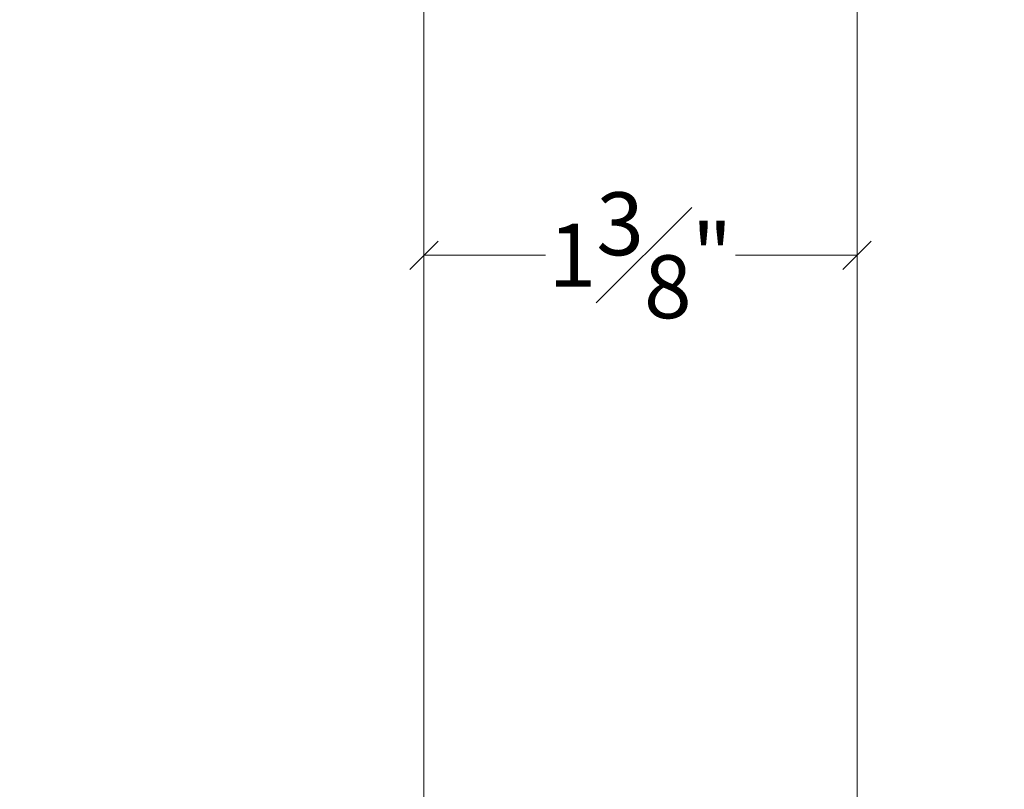
# Model space of a CAD drawing. Units: inches. Extents: x -5.4 to 44.7, y 40.5 to 74.8.
# Drawn here: x 1.4 to 4.6, y 49.3 to 51.7 of the extents above; entities that cross this region are included whole.
import ezdxf

# ---------------------------------------------------------------- set-up
doc = ezdxf.new("R2010")
doc.units = ezdxf.units.IN
doc.header["$LTSCALE"] = 0.5
doc.header["$MEASUREMENT"] = 0
doc.header["$PDMODE"] = 3
doc.layers.get('0').update_dxf_attribs({"lineweight": 18})
doc.layers.get('Defpoints').update_dxf_attribs({"lineweight": 18})
doc.styles.get("Standard").update_dxf_attribs({"font": 'arial.ttf'})
doc.dimstyles.new('0000021A90BDCD68', dxfattribs={"dimtxt": 0.2, "dimasz": 0.09, "dimexe": 0.062, "dimexo": 0.0625, "dimgap": 0.025, "dimtad": 0, "dimtih": 1, "dimtoh": 1, "dimdec": 4, "dimzin": 0, "dimdsep": 46, "dimlunit": 5, "dimtxsty": 'Standard', "dimblk": 'OBLIQUE', "dimcen": 0, "dimclrd": 256, "dimclre": 256, "dimclrt": 256, "dimadec": 0, "dimazin": 0, "dimtfac": 1, "dimtdec": 4, "dimtofl": 0, "dimtmove": 0, "dimatfit": 3, "dimldrblk": 'ARCHTICK', "dimfxl": 0, "dimfrac": 1, "dimtolj": 1, "dimtzin": 0, "dimlwd": -1, "dimlwe": -1, "dimarcsym": 0})

# ---------------------------------------------------------------- blocks, each defined once
blk = doc.blocks.new('_OBLIQUE')
at = {"color": 0, "linetype": 'ByBlock'}
blk.add_line((-0.5, -0.5), (0.5, 0.5), dxfattribs=at)
blk = doc.blocks.new('*D27')
at = {"transparency": 16777216}
for p, q in [((3.5555, 55.9934), (1.0071, 55.9934)), ((1.0691, 55.9934), (1.0691, 52.1263)), ((1.0691, 47.7973), (1.0691, 51.6643)), ((2.7175, 47.7973), (1.0071, 47.7973))]:
    blk.add_line(p, q, dxfattribs=at)
at = {"layer": 'Defpoints', "color": 0, "transparency": 16777216}
for p in [(3.618, 55.9934), (1.0691, 47.7973), (2.78, 47.7973)]:
    blk.add_point(p, dxfattribs=at)
at = {"transparency": 16777216, "xscale": 0.09, "yscale": 0.09, "zscale": 0.09}
for p, rotation in [((1.0691, 55.9934), 90), ((1.0691, 47.7973), 270)]:
    blk.add_blockref('_OBLIQUE', p, dxfattribs=dict(at, rotation=rotation))
at = {"transparency": 16777216, "insert": (1.0691, 51.8953), "char_height": 0.2, "attachment_point": 5}
blk.add_mtext('\\A1;8{\\H1x;\\S3#16;}"', dxfattribs=at)
blk = doc.blocks.new('_ArchTick')
at = {"color": 0, "linetype": 'ByBlock', "const_width": 0.15}
blk.add_lwpolyline([(-0.5, -0.5), (0.5, 0.5)], dxfattribs=at)
blk = doc.blocks.new('*D30')
at = {"transparency": 16777216}
for p, q in [((2.7175, 50.9191), (2.7175, 51.0478)), ((4.0925, 50.9191), (4.0925, 51.0478)), ((2.7175, 50.9858), (3.1031, 50.9858)), ((4.0925, 50.9858), (3.7069, 50.9858))]:
    blk.add_line(p, q, dxfattribs=at)
at = {"layer": 'Defpoints', "color": 0, "transparency": 16777216}
for p in [(4.0925, 50.9858), (2.7175, 50.8566), (4.0925, 50.8566)]:
    blk.add_point(p, dxfattribs=at)
at = {"transparency": 16777216, "xscale": 0.09, "yscale": 0.09, "zscale": 0.09, "rotation": 180}
blk.add_blockref('_OBLIQUE', (2.7175, 50.9858), dxfattribs=at)
at = {"transparency": 16777216, "xscale": 0.09, "yscale": 0.09, "zscale": 0.09}
blk.add_blockref('_OBLIQUE', (4.0925, 50.9858), dxfattribs=at)
at = {"transparency": 16777216, "insert": (3.405, 50.9858), "char_height": 0.2, "attachment_point": 5}
blk.add_mtext('\\A1;1{\\H1x;\\S3#8;}"', dxfattribs=at)
blk = doc.blocks.new('*D31')
at = {"transparency": 16777216}
for p, q in [((3.0233, 64.0336), (0.4748, 64.0336)), ((0.5368, 64.0336), (0.5368, 57.4774)), ((0.5368, 46.4984), (0.5368, 57.2205)), ((5.5426, 46.4984), (0.4748, 46.4984))]:
    blk.add_line(p, q, dxfattribs=at)
at = {"layer": 'Defpoints', "color": 0, "transparency": 16777216}
for p in [(0.5368, 64.0336), (3.0858, 64.0336), (5.6051, 46.4984)]:
    blk.add_point(p, dxfattribs=at)
at = {"transparency": 16777216, "xscale": 0.09, "yscale": 0.09, "zscale": 0.09}
for p, rotation in [((0.5368, 64.0336), 90), ((0.5368, 46.4984), 270)]:
    blk.add_blockref('_OBLIQUE', p, dxfattribs=dict(at, rotation=rotation))
at = {"transparency": 16777216, "insert": (0.5368, 57.3489), "char_height": 0.2, "attachment_point": 5}
blk.add_mtext('\\A1;BOX', dxfattribs=at)
blk = doc.blocks.new('*D32')
at = {"transparency": 16777216}
for p, q in [((0.4743, 64.7836), (-0.9481, 64.7836)), ((-0.8861, 64.7836), (-0.8861, 57.6459)), ((-0.8861, 46.4984), (-0.8861, 57.052)), ((5.5426, 46.4984), (-0.9481, 46.4984))]:
    blk.add_line(p, q, dxfattribs=at)
at = {"layer": 'Defpoints', "color": 0, "transparency": 16777216}
for p in [(0.5368, 64.7836), (-0.8861, 46.4984), (5.6051, 46.4984)]:
    blk.add_point(p, dxfattribs=at)
at = {"transparency": 16777216, "xscale": 0.09, "yscale": 0.09, "zscale": 0.09}
for p, rotation in [((-0.8861, 64.7836), 90), ((-0.8861, 46.4984), 270)]:
    blk.add_blockref('_OBLIQUE', p, dxfattribs=dict(at, rotation=rotation))
at = {"transparency": 16777216, "insert": (-0.8861, 57.3489), "char_height": 0.2, "attachment_point": 5}
blk.add_mtext('\\A1;ROUGH\\POPENING', dxfattribs=at)
blk = doc.blocks.new('*D33')
at = {"transparency": 16777216}
for p, q in [((1.8663, 65.4246), (-2.472, 65.4246)), ((-2.41, 65.4246), (-2.41, 57.6458)), ((-2.41, 46.4984), (-2.41, 57.0521)), ((5.5426, 46.4984), (-2.472, 46.4984))]:
    blk.add_line(p, q, dxfattribs=at)
at = {"layer": 'Defpoints', "color": 0, "transparency": 16777216}
for p in [(-2.41, 65.4246), (1.9288, 65.4246), (5.6051, 46.4984)]:
    blk.add_point(p, dxfattribs=at)
at = {"transparency": 16777216, "xscale": 0.09, "yscale": 0.09, "zscale": 0.09}
for p, rotation in [((-2.41, 65.4246), 90), ((-2.41, 46.4984), 270)]:
    blk.add_blockref('_OBLIQUE', p, dxfattribs=dict(at, rotation=rotation))
at = {"transparency": 16777216, "insert": (-2.41, 57.3489), "char_height": 0.2, "attachment_point": 5}
blk.add_mtext('\\A1;BRICK\\PMOLD', dxfattribs=at)

msp = doc.modelspace()

# ---------------------------------------------------------------- linework, layer by layer
at = {"color": 0}
msp.add_lwpolyline([(3.78002, 47.79729), (4.03002, 47.79729, 0.4142136), (4.09252, 47.85979), (4.09252, 54.38305), (4.03025, 54.45099), (3.71752, 54.47836), (3.71752, 53.79092), (3.60345, 53.79092), (3.59252, 53.91592), (2.78002, 53.91592), (2.71752, 53.85342), (2.71752, 47.85979)], format="xyb", dxfattribs=at)

# ---------------------------------------------------------------- dimensions: what is measured, and where the dimension line sits
for base, p1, p2, text, picture, middle in [((-2.41002, 65.42457), (5.60511, 46.49843), (1.92884, 65.42457), 'BRICK\\PMOLD', '*D33', (-2.41002, 57.34894)), ((-0.88608, 46.49843), (0.53676, 64.78357), (5.60511, 46.49843), 'ROUGH\\POPENING', '*D32', (-0.88608, 57.34894)), ((0.53676, 64.03357), (5.60511, 46.49843), (3.08584, 64.03357), 'BOX', '*D31', (0.53676, 57.34894))]:
    dim = msp.add_linear_dim(base=base, p1=p1, p2=p2, angle=90, text=text, dimstyle='0000021A90BDCD68', override={"dimpost": '"'}, dxfattribs=at)
    dim.commit()
    dim.dimension.update_dxf_attribs({"geometry": picture, "text_midpoint": middle, "dimtype": 160})
dim = msp.add_linear_dim(base=(1.06907, 47.79729), p1=(3.618, 55.99336), p2=(2.78002, 47.79729), angle=90, dimstyle='0000021A90BDCD68', override={"dimpost": '"'}, dxfattribs=at)
dim.commit()
dim.dimension.update_dxf_attribs({"geometry": '*D27', "text_midpoint": (1.06907, 51.89532)})
dim = msp.add_linear_dim(base=(4.09252, 50.98578), p1=(2.71752, 50.8566), p2=(4.09252, 50.8566), dimstyle='0000021A90BDCD68', override={"dimpost": '"'}, dxfattribs=at)
dim.commit()
dim.dimension.update_dxf_attribs({"geometry": '*D30', "text_midpoint": (3.40502, 50.98578)})

doc.saveas('drawing.dxf')
